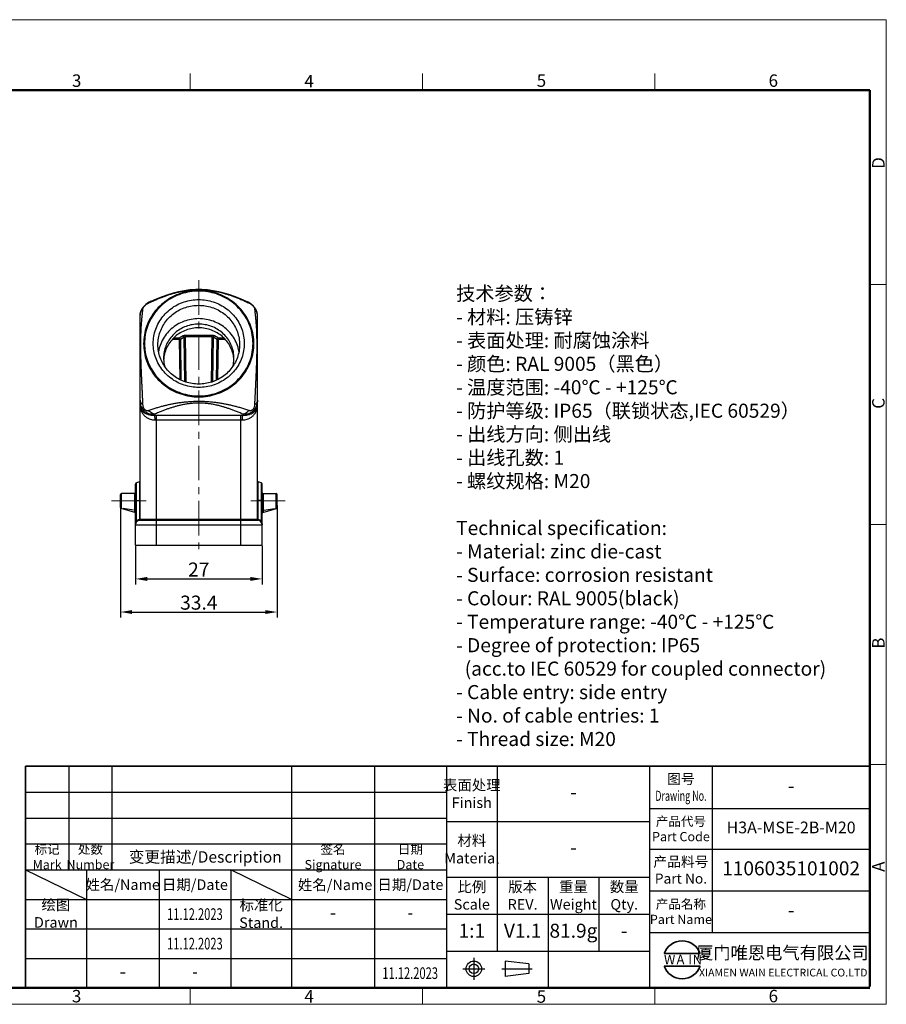
# Model space of a CAD drawing. Units: millimetres. Extents: x 1223 to 1520, y 481 to 691.
# Drawn here: x 1335 to 1520, y 481 to 691 of the extents above; entities that cross this region are included whole.
import ezdxf

# ---------------------------------------------------------------- set-up
doc = ezdxf.new("R2010")
doc.units = ezdxf.units.MM
doc.header["$LTSCALE"] = 65.395
doc.header["$PDMODE"] = 3
doc.header["$PDSIZE"] = 8
doc.linetypes.add('CENTER', pattern=[0.6, 0.375, -0.075, 0.075, -0.075])
doc.layers.get('0').update_dxf_attribs({"linetype": 'CONTINUOUS', "lineweight": 30})
doc.layers.get('Defpoints').update_dxf_attribs({"linetype": 'CONTINUOUS'})
for name, color, linetype, lineweight in [('Cen', 1, 'CENTER', 15), ('Dim', 3, 'CONTINUOUS', 15), ('图框', 7, 'CONTINUOUS', 20), ('打标文字', 3, 'CONTINUOUS', 20)]:
    doc.layers.add(name, color=color, linetype=linetype, lineweight=lineweight)
doc.styles.add('Chinese', font='PMingLiU.ttf')
doc.styles.add('Romans字体', font='romans.shx', dxfattribs={"width": 0.75})
doc.styles.get("Standard").update_dxf_attribs({"font": 'txt', "width": 0.75})
doc.styles.add('工程字', font='gbenor.shx', dxfattribs={"bigfont": 'gbcbig.shx'})
doc.dimstyles.new('01', dxfattribs={"dimtxt": 3, "dimasz": 2.5, "dimexe": 1.2, "dimexo": 0.2, "dimgap": 0.5, "dimtad": 1, "dimdsep": 46, "dimtxsty": 'Romans字体', "dimcen": 0, "dimclrd": 1, "dimclre": 6, "dimclrt": 4, "dimazin": 2, "dimtfac": 1, "dimtofl": 0, "dimtmove": 0, "dimatfit": 3, "dimfxl": 1, "dimtolj": 1, "dimtzin": 0, "dimarcsym": 0})

# ---------------------------------------------------------------- blocks, each defined once
blk = doc.blocks.new('A4图框-NEW')
at = {"layer": '图框', "color": 1, "lineweight": 18}
for p, q in [((833.41, 690.53), (1130.41, 690.53)), ((1130.41, 480.53), (1130.41, 690.53)), ((833.41, 480.53), (1130.41, 480.53))]:
    blk.add_line(p, q, dxfattribs=at)
at = {"layer": '图框', "color": 6}
for p, q in [((982.02, 679.03), (982.02, 675.53)), ((1031.55, 679.03), (1031.55, 675.53)), ((1081.09, 679.03), (1081.09, 675.53)), ((1130.41, 634.07), (1126.93, 634.07)), ((1130.41, 582.89), (1126.93, 582.89)), ((1126.91, 531.71), (1130.41, 531.71)), ((982.02, 484.03), (982.02, 480.53)), ((1031.55, 484.03), (1031.55, 480.53)), ((1081.09, 484.03), (1081.09, 480.53))]:
    blk.add_line(p, q, dxfattribs=at)
at = {"layer": '图框', "lineweight": 50}
for p, q in [((836.91, 675.53), (1126.93, 675.53)), ((1126.93, 484.34), (1126.93, 675.53)), ((836.85, 484.03), (1126.93, 484.03))]:
    blk.add_line(p, q, dxfattribs=at)
at = {"layer": '图框', "lineweight": 35}
for q in [(1126.93, 531.33), (946.93, 484.03)]:
    blk.add_line((946.93, 531.33), q, dxfattribs=at)
at = {"layer": '图框', "lineweight": -3}
for p, q in [((956.15, 531.33), (956.15, 509.21)), ((965.36, 531.33), (965.36, 509.21)), ((1003.65, 531.33), (1003.65, 484.03)), ((1021.3, 531.33), (1021.3, 484.03)), ((1036.65, 531.33), (1036.65, 484.01)), ((1047.47, 531.33), (1047.47, 507.67)), ((1079.97, 531.33), (1079.97, 484.01)), ((1093.32, 531.33), (1093.32, 495.84)), ((946.93, 525.8), (1036.65, 525.8)), ((1079.97, 522.27), (1126.93, 522.27)), ((946.93, 520.27), (1036.65, 520.27)), ((1036.65, 519.5), (1079.97, 519.5)), ((946.93, 514.74), (1036.65, 514.74)), ((1079.97, 513.59), (1126.93, 513.59)), ((946.93, 509.21), (1036.65, 509.21)), ((946.93, 509.21), (959.91, 502.91)), ((959.91, 509.21), (959.91, 484.03)), ((975.41, 509.21), (975.41, 484.03)), ((990.67, 509.21), (990.67, 484.03)), ((1003.65, 502.91), (990.67, 509.21)), ((1036.65, 507.67), (1079.97, 507.67)), ((1047.48, 507.67), (1047.48, 491.9)), ((1058.31, 507.67), (1058.31, 484.03)), ((1069.14, 507.67), (1069.14, 491.9)), ((1079.97, 504.71), (1126.93, 504.71)), ((946.93, 502.91), (1036.65, 502.91)), ((1036.65, 499.78), (1079.97, 499.78)), ((946.93, 496.62), (1036.65, 496.62)), ((1079.97, 495.84), (1126.93, 495.84)), ((1036.65, 491.9), (1079.97, 491.9)), ((946.93, 490.33), (1036.65, 490.33))]:
    blk.add_line(p, q, dxfattribs=at)
at = {"layer": '图框', "lineweight": 25}
for p, q in [((1042.5, 490.48), (1042.5, 485.74)), ((1054.23, 489.14), (1049.16, 489.76)), ((1049.16, 489.76), (1049.16, 486.46)), ((1040.14, 488.11), (1044.87, 488.11)), ((1048.47, 488.11), (1054.95, 488.11)), ((1054.23, 489.14), (1054.23, 487.08)), ((1054.23, 487.08), (1049.16, 486.46))]:
    blk.add_line(p, q, dxfattribs=at)
at = {"layer": '图框', "color": 4, "lineweight": 35}
for p, q in [((1083.06, 491.34), (1090.74, 491.34)), ((1083.06, 488.7), (1090.74, 488.7))]:
    blk.add_line(p, q, dxfattribs=at)
at = {"layer": '图框', "lineweight": 25}
for radius in [1.65, 1.03]:
    blk.add_circle((1042.5, 488.11), radius, dxfattribs=at)
at = {"layer": '图框', "color": 4, "lineweight": 35}
for start, end in [(18.9524, 161.0476), (198.9524, 341.0476)]:
    blk.add_arc((1086.9, 490.02), 4.06, start, end, dxfattribs=at)
at = {"layer": '图框', "color": 6, "char_height": 2.65, "width": 2.5579, "attachment_point": 1, "style": 'Romans字体'}
for s, insert in [('3', (956.83, 678.86)), ('4', (1006.37, 678.73)), ('5', (1055.9, 678.86)), ('6', (1105.33, 678.86)), ('3', (956.83, 483.6)), ('4', (1006.38, 483.57)), ('5', (1055.9, 483.52)), ('6', (1105.33, 483.62))]:
    blk.add_mtext(s, dxfattribs=dict(at, insert=insert))
at = {"layer": '图框', "color": 6, "char_height": 2.65, "width": 2.5579, "attachment_point": 1, "rotation": 90, "style": 'Romans字体'}
for s, insert in [('D', (1127.4, 658.73)), ('C', (1127.4, 607.55)), ('B', (1127.4, 556.37))]:
    blk.add_mtext(s, dxfattribs=dict(at, insert=insert))
at = {"layer": '图框', "attachment_point": 5}
for s, insert, char_height, width in [('图号{\\Ftxt|c134;\\P\\Fromans|c134;\\W0.65;Drawing No.}', (1086.64, 526.8), 2.1549, 13.3447), ('表面处理\\P{\\Fromans|c134;Finish}', (1042.06, 525.41), 2.2528, 10.82), ('产品代号\\P{\\Fromans|c134;Part Code}', (1086.64, 517.93), 1.959, 13.3447), ('材料\\P{\\Fromans|c134;Material}', (1042.06, 513.59), 2.2528, 10.82), ('标记\\P{\\Fromans|c134;Mark}', (951.54, 511.97), 1.959, 9.2182), ('处数\\P{\\Fromans|c134;Number }', (960.76, 511.97), 1.959, 9.2182), ('签名\\P{\\Fromans|c134;Signature} ', (1012.48, 511.97), 1.959, 17.6488), ('日期\\P{\\Fromans|c134;Date}', (1028.98, 511.97), 1.959, 15.3523), ('  变更描述{\\Fromans|c134;/Description}', (984.51, 511.97), 2.4487, 38.2879), ('产品料号\\P{\\Fromans|c134;Part No.}', (1086.64, 509.15), 2.1549, 13.3447), ('姓名{\\Fromans|c134;/Name\\Ftxt|c134; }', (967.66, 506.06), 2.2528, 15.5018), ('日期{\\Fromans|c134;/Date}', (983.04, 506.06), 2.2528, 15.2624), ('姓名{\\Fromans|c134;/Name}', (1012.93, 506.02), 2.2528, 16.9349), ('日期{\\Fromans|c134;/Date}', (1028.98, 506.06), 2.2528, 15.3523), ('比例\\P{\\Fromans|c134;Scale}', (1042.07, 503.73), 2.2528, 10.8293), ('版本\\P{\\Fromans|c134;REV.}', (1052.89, 503.73), 2.2528, 10.8387), ('重量\\P{\\Fromans|c134;Weight}', (1063.73, 503.73), 2.2528, 10.8293), ('数量\\P{\\Fromans|c134;Qty.}', (1074.56, 503.73), 2.2528, 10.8293), ('绘图\\P{\\Fromans|c134;Drawn\\Ftxt|c134; }', (953.42, 499.88), 2.2528, 12.9801), ('产品名称\\P{\\Fromans|c134;Part Name}', (1086.64, 500.28), 1.959, 13.3447)]:
    blk.add_mtext(s, dxfattribs=dict(at, insert=insert, char_height=char_height, width=width))
at = {"layer": '图框', "color": 3, "attachment_point": 5, "style": 'Romans字体'}
for s, insert, char_height, width in [('-', (1063.72, 525.41), 2.99, 32.4974), ('-', (1110.12, 526.8), 2.99, 33.6124), ('-', (1063.73, 513.59), 2.99, 32.488), ('{\\W0.7;11.12.2023}', (983.04, 499.77), 2.4879, 15.2624), ('-', (1012.48, 499.77), 2.99, 17.6488), ('-', (1028.98, 499.77), 2.49, 15.3523), ('-', (1110.12, 500.28), 2.99, 33.6124), ('V1.1', (1052.9, 495.84), 2.986, 10.8293), ('-', (1074.56, 495.84), 2.99, 10.8293), ('{\\W0.7;11.12.2023}', (983.04, 493.47), 2.4879, 15.2624), ('-', (967.66, 487.18), 2.99, 15.5018), ('-', (983.04, 487.18), 2.49, 15.2624), ('{\\W0.7;11.12.2023}', (1028.93, 487.18), 2.4879, 15.2624)]:
    blk.add_mtext(s, dxfattribs=dict(at, insert=insert, char_height=char_height, width=width))
at = {"layer": '图框', "color": 6, "linetype": 'ByBlock', "lineweight": 18, "insert": (1127.4, 508.79), "char_height": 2.65, "width": 2.5579, "attachment_point": 1, "rotation": 90, "style": 'Romans字体'}
blk.add_mtext('A', dxfattribs=at)
at = {"layer": '图框', "insert": (997.16, 499.82), "char_height": 2.2528, "width": 12.9801, "attachment_point": 5, "style": 'Romans字体'}
blk.add_mtext('{\\f仿宋_GB2312|b0|i0|c134|p49;标准化}\\PStand.', dxfattribs=at)
at = {"layer": '图框', "color": 1, "lineweight": 20, "insert": (1108.26, 491.52), "char_height": 2.6991, "width": 82.3083, "attachment_point": 5}
blk.add_mtext('{\\fSimHei|b0|i0|c134|p2;厦门唯恩电气有限公司}', dxfattribs=at)
at = {"layer": '图框', "color": 1, "lineweight": 20, "char_height": 2.0059, "width": 5.0472, "attachment_point": 1, "style": 'Chinese'}
for s, insert in [('{\\fArial|b0|i0|c0|p34;W}', (1083.03, 491.05)), ('{\\fArial|b0|i0|c0|p34;A}', (1085.71, 491.09)), ('{\\fArial|b0|i0|c0|p34;I}', (1088.21, 491.09)), ('{\\fArial|b0|i0|c0|p34;N}', (1089.14, 491.08))]:
    blk.add_mtext(s, dxfattribs=dict(at, insert=insert))
at = {"layer": '图框', "color": 3, "lineweight": 20, "insert": (1108.44, 487.3), "char_height": 1.6525, "width": 68.0856, "attachment_point": 5, "style": '工程字'}
blk.add_mtext('{\\fArial Narrow|b0|i0|c0|p34;XIAMEN WAIN ELECTRICAL CO.LTD}', dxfattribs=at)
blk = doc.blocks.new('*D6')
at = {"layer": 'Defpoints', "color": 0}
for p in [(1359.86, 578.49), (1386.86, 578.49), (1386.86, 571.26)]:
    blk.add_point(p, dxfattribs=at)
at = {"layer": 'Dim', "color": 6, "lineweight": -2}
for p, q in [((1359.86, 578.29), (1359.86, 570.06)), ((1386.86, 578.29), (1386.86, 570.06))]:
    blk.add_line(p, q, dxfattribs=at)
at = {"layer": 'Dim', "color": 1, "lineweight": -2}
blk.add_line((1362.36, 571.26), (1384.36, 571.26), dxfattribs=at)
at = {"layer": 'Dim', "color": 1}
for points in [[(1362.36, 571.68), (1362.36, 570.84), (1359.86, 571.26)], [(1384.36, 571.68), (1384.36, 570.84), (1386.86, 571.26)]]:
    blk.add_solid(points, dxfattribs=at)
at = {"layer": 'Dim', "color": 4, "insert": (1373.36, 573.26), "char_height": 3, "attachment_point": 5, "style": 'Romans字体'}
blk.add_mtext('\\A1;27', dxfattribs=at)
blk = doc.blocks.new('*D7')
at = {"layer": 'Defpoints', "color": 0}
for p in [(1356.66, 587.09), (1390.06, 587.09), (1390.06, 564.2)]:
    blk.add_point(p, dxfattribs=at)
at = {"layer": 'Dim', "color": 6, "lineweight": -2}
for p, q in [((1356.66, 586.89), (1356.66, 563)), ((1390.06, 586.89), (1390.06, 563))]:
    blk.add_line(p, q, dxfattribs=at)
at = {"layer": 'Dim', "color": 1, "lineweight": -2}
blk.add_line((1359.16, 564.2), (1387.56, 564.2), dxfattribs=at)
at = {"layer": 'Dim', "color": 1}
for points in [[(1359.16, 564.61), (1359.16, 563.78), (1356.66, 564.2)], [(1387.56, 564.61), (1387.56, 563.78), (1390.06, 564.2)]]:
    blk.add_solid(points, dxfattribs=at)
at = {"layer": 'Dim', "color": 4, "insert": (1373.36, 566.2), "char_height": 3, "attachment_point": 5, "style": 'Romans字体'}
blk.add_mtext('\\A1;33.4', dxfattribs=at)

msp = doc.modelspace()

# ---------------------------------------------------------------- linework, layer by layer
for p, q in [((1363.148, 630.44), (1362.812, 630.276)), ((1363.148, 630.44), (1363.148, 630.44)), ((1383.892, 630.279), (1383.563, 630.44)), ((1383.563, 630.44), (1383.563, 630.44)), ((1384.245, 630.072), (1383.892, 630.279)), ((1361.788, 629.538), (1361.553, 629.29)), ((1362.06, 629.779), (1361.788, 629.538)), ((1385.601, 628.623), (1385.316, 629.091)), ((1360.855, 583.973), (1360.855, 627.548)), ((1385.855, 583.973), (1385.855, 627.551)), ((1369.172, 622.311), (1367.698, 622.311)), ((1369.172, 622.599), (1367.973, 622.599)), ((1370.01, 623.083), (1369.172, 622.599)), ((1369.172, 622.599), (1369.172, 622.311)), ((1369.172, 622.311), (1369.293, 613.782)), ((1370.281, 622.797), (1369.443, 622.314)), ((1369.443, 622.314), (1369.566, 613.649)), ((1370.416, 613.304), (1370.281, 622.797)), ((1376.159, 623.175), (1370.552, 623.175)), ((1370.552, 623.175), (1370.552, 622.887)), ((1370.689, 613.214), (1370.552, 622.887)), ((1376.159, 622.887), (1370.552, 622.887)), ((1376.159, 622.887), (1376.022, 613.214)), ((1376.159, 623.175), (1376.159, 622.887)), ((1376.43, 622.797), (1376.295, 613.304)), ((1377.267, 622.314), (1376.43, 622.797)), ((1377.539, 622.599), (1376.701, 623.083)), ((1377.144, 613.649), (1377.267, 622.314)), ((1377.418, 613.782), (1377.539, 622.311)), ((1378.737, 622.599), (1377.539, 622.599)), ((1377.539, 622.599), (1377.539, 622.311)), ((1379.013, 622.311), (1377.539, 622.311)), ((1363.955, 606.394), (1363.955, 606.161)), ((1364.355, 606.165), (1382.355, 606.165)), ((1364.355, 578.49), (1364.355, 606.165)), ((1364.355, 605.199), (1382.355, 605.199)), ((1382.355, 578.49), (1382.355, 606.165)), ((1382.755, 606.394), (1382.755, 606.161)), ((1359.855, 578.49), (1359.855, 591.492)), ((1360.707, 591.95), (1360.078, 591.782)), ((1360.078, 583.657), (1360.078, 591.782)), ((1360.707, 591.95), (1360.707, 583.973)), ((1386.004, 583.973), (1386.004, 591.95)), ((1386.633, 591.782), (1386.004, 591.95)), ((1386.633, 591.782), (1386.633, 583.657)), ((1386.855, 578.49), (1386.855, 591.492)), ((1356.655, 586.49), (1356.655, 589.29)), ((1356.855, 586.281), (1356.855, 589.49)), ((1359.655, 589.49), (1356.855, 589.49)), ((1359.655, 589.49), (1359.655, 585.449)), ((1387.055, 589.49), (1389.855, 589.49)), ((1387.055, 589.49), (1387.055, 585.449)), ((1389.855, 586.281), (1389.855, 589.49)), ((1390.055, 586.49), (1390.055, 589.29)), ((1359.712, 585.432), (1356.798, 586.298)), ((1359.417, 585.93), (1357.221, 586.281)), ((1359.855, 587.99), (1360.855, 587.99)), ((1386.855, 587.99), (1385.855, 587.99)), ((1386.998, 585.432), (1389.912, 586.298)), ((1387.293, 585.93), (1389.49, 586.281)), ((1360.707, 583.973), (1373.355, 583.973)), ((1373.355, 583.973), (1386.004, 583.973)), ((1359.855, 582.79), (1373.355, 582.79)), ((1360.689, 583.776), (1373.355, 583.776)), ((1373.355, 583.776), (1386.022, 583.776)), ((1373.355, 582.79), (1386.855, 582.79)), ((1359.855, 578.49), (1386.855, 578.49))]:
    msp.add_line(p, q)
for points in [[(1383.563, 630.44), (1382.394, 630.938), (1381.167, 631.417), (1379.961, 631.839), (1378.802, 632.192), (1377.641, 632.487), (1376.448, 632.723), (1375.224, 632.89), (1373.979, 632.977), (1372.723, 632.976), (1371.479, 632.889), (1370.255, 632.722), (1369.063, 632.486), (1367.903, 632.19), (1366.744, 631.837), (1365.538, 631.415), (1364.312, 630.936), (1363.148, 630.44)], [(1362.812, 630.276), (1362.43, 630.049), (1362.06, 629.779)], [(1385.316, 629.091), (1384.97, 629.492), (1384.6, 629.819), (1384.245, 630.072)], [(1361.553, 629.29), (1361.272, 628.914), (1361.04, 628.467), (1360.889, 627.945), (1360.855, 627.55)], [(1385.855, 627.552), (1385.794, 628.078), (1385.601, 628.623)]]:
    msp.add_lwpolyline(points)
for centre, radius, start, end in [((1360.155, 591.492), 0.3, 105.00002, 180), ((1360.655, 592.143), 0.2, 285, 359.99999), ((1386.055, 592.143), 0.2, 180.00001, 255), ((1386.555, 591.492), 0.3, 0, 74.99998), ((1356.855, 589.29), 0.2, 90, 179.99967), ((1359.655, 589.69), 0.2, 270, 359.99967), ((1387.055, 589.69), 0.2, 180.00033, 270), ((1389.855, 589.29), 0.2, 0.00033, 90), ((1356.855, 586.49), 0.2, 180.00033, 253.45229), ((1389.855, 586.49), 0.2, 286.54771, 359.99967), ((1359.655, 585.241), 0.2, 0, 73.45229), ((1360.655, 583.973), 0.2, 279.5941, 0), ((1386.055, 583.973), 0.2, 180, 260.40593), ((1387.055, 585.241), 0.2, 106.54771, 180), ((1360.855, 582.79), 1, 99.59407, 180), ((1385.855, 582.79), 1, 0, 80.40593)]:
    msp.add_arc(centre, radius, start, end)
for points, knots in [([(1363.185, 630.358), (1363.311, 630.416), (1363.715, 630.599), (1364.39, 630.893), (1365.198, 631.225), (1365.973, 631.522), (1366.713, 631.785), (1367.443, 632.022), (1368.207, 632.247), (1369.041, 632.461), (1369.942, 632.654), (1370.897, 632.812), (1371.9, 632.925), (1372.935, 632.981), (1373.986, 632.974), (1375.007, 632.907), (1375.991, 632.786), (1376.922, 632.624), (1377.802, 632.429), (1378.609, 632.217), (1379.352, 631.996), (1380.068, 631.761), (1380.797, 631.5), (1381.554, 631.208), (1382.341, 630.885), (1383.001, 630.597), (1383.399, 630.416), (1383.525, 630.358)], [0, 0, 0, 0, 0.4158922, 1.3311466, 2.206837, 3.0366267, 3.8227011, 4.5622458, 5.3382278, 6.2097443, 7.1451759, 8.1025052, 9.113774, 10.1706756, 11.2096588, 12.2653275, 13.2374838, 14.1844318, 15.0985379, 15.9409381, 16.6851738, 17.4255555, 18.2000053, 19.0093962, 19.8590484, 20.7522125, 21.1695865, 21.1695865, 21.1695865, 21.1695865]), ([(1381.664, 613.414), (1382.12, 613.855), (1382.96, 614.812), (1383.959, 616.431), (1384.668, 618.187), (1385.068, 620.031), (1385.149, 621.913), (1384.907, 623.782), (1384.35, 625.588), (1383.492, 627.28), (1382.359, 628.812), (1380.98, 630.143), (1379.394, 631.236), (1377.643, 632.062), (1375.776, 632.598), (1373.844, 632.831), (1371.9, 632.753), (1369.994, 632.368), (1368.179, 631.685), (1366.503, 630.723), (1365.506, 629.908), (1365.047, 629.465)], [0, 0, 0, 0, 1.9054933, 3.7983908, 5.68169, 7.5579215, 9.430969, 11.3056024, 13.1857318, 15.0731299, 16.9696536, 18.8766515, 20.7946382, 22.7226461, 24.6581218, 26.5968032, 28.5356944, 30.4724783, 32.4044772, 34.3289255, 36.2453863, 36.2453863, 36.2453863, 36.2453863]), ([(1381.532, 613.574), (1381.981, 614.008), (1382.807, 614.949), (1383.79, 616.542), (1384.489, 618.27), (1384.882, 620.085), (1384.962, 621.937), (1384.724, 623.777), (1384.176, 625.555), (1383.332, 627.22), (1382.216, 628.728), (1380.859, 630.037), (1379.298, 631.113), (1377.575, 631.926), (1375.738, 632.454), (1373.836, 632.683), (1371.922, 632.607), (1370.047, 632.228), (1368.26, 631.556), (1366.611, 630.608), (1365.631, 629.807), (1365.179, 629.37)], [0, 0, 0, 0, 1.8738618, 3.7368937, 5.5904785, 7.437106, 9.2805987, 11.1256519, 12.9761156, 14.8337355, 16.7003392, 18.5772546, 20.4649881, 22.3625862, 24.2675326, 26.1756318, 28.083935, 29.9901614, 31.8916749, 33.7857544, 35.6708164, 35.6708164, 35.6708164, 35.6708164]), ([(1361.86, 629.561), (1361.897, 629.596), (1361.975, 629.667), (1362.103, 629.77), (1362.243, 629.872), (1362.393, 629.969), (1362.55, 630.059), (1362.658, 630.113), (1362.713, 630.139)], [0, 0, 0, 0, 0.152262, 0.316795, 0.4914711, 0.6718217, 0.8535977, 1.0345379, 1.0345379, 1.0345379, 1.0345379]), ([(1373.355, 612.103), (1372.835, 612.103), (1371.783, 612.185), (1370.234, 612.556), (1368.751, 613.176), (1367.392, 614.027), (1366.201, 615.082), (1365.208, 616.309), (1364.437, 617.678), (1363.911, 619.153), (1363.644, 620.693), (1363.644, 622.253), (1363.911, 623.793), (1364.438, 625.267), (1365.208, 626.636), (1366.202, 627.863), (1367.394, 628.918), (1368.753, 629.769), (1370.235, 630.389), (1371.783, 630.76), (1372.835, 630.842), (1373.355, 630.842)], [0, 0, 0, 0, 1.5601903, 3.1526012, 4.7582413, 6.3594478, 7.9426678, 9.5109324, 11.0734539, 12.6325254, 14.1863344, 15.7375171, 17.2913721, 18.8504272, 20.4128685, 21.9812002, 23.5647082, 25.1660794, 26.7713733, 28.3629128, 29.9223692, 29.9223692, 29.9223692, 29.9223692]), ([(1373.355, 630.842), (1373.875, 630.842), (1374.928, 630.76), (1376.477, 630.389), (1377.959, 629.768), (1379.318, 628.917), (1380.51, 627.862), (1381.503, 626.635), (1382.273, 625.266), (1382.8, 623.791), (1383.066, 622.252), (1383.066, 620.691), (1382.799, 619.152), (1382.273, 617.677), (1381.502, 616.308), (1380.509, 615.081), (1379.317, 614.026), (1377.958, 613.175), (1376.475, 612.555), (1374.927, 612.185), (1373.875, 612.103), (1373.355, 612.103)], [0, 0, 0, 0, 1.5601903, 3.1526012, 4.7582413, 6.3594478, 7.9426678, 9.5109324, 11.0734539, 12.6325254, 14.1863344, 15.7375171, 17.2913721, 18.8504272, 20.4128685, 21.9812002, 23.5647082, 25.1660794, 26.7713733, 28.3629128, 29.9223692, 29.9223692, 29.9223692, 29.9223692]), ([(1383.998, 630.139), (1384.063, 630.108), (1384.192, 630.042), (1384.379, 629.931), (1384.553, 629.812), (1384.71, 629.689), (1384.849, 629.565), (1384.97, 629.439), (1385.075, 629.311), (1385.159, 629.182), (1385.217, 629.058), (1385.239, 628.975), (1385.243, 628.936)], [0, 0, 0, 0, 0.21735, 0.4352079, 0.6491376, 0.8509193, 1.0340446, 1.206358, 1.3741403, 1.529488, 1.6665455, 1.7844281, 1.7844281, 1.7844281, 1.7844281]), ([(1360.855, 627.55), (1360.855, 627.721), (1360.904, 628.066), (1361.116, 628.546), (1361.34, 628.817), (1361.468, 628.936)], [0, 0, 0, 0, 0.5134172, 1.0316072, 1.5542905, 1.5542905, 1.5542905, 1.5542905]), ([(1361.468, 608.377), (1361.455, 608.669), (1361.429, 609.237), (1361.39, 610.08), (1361.351, 610.916), (1361.31, 611.778), (1361.267, 612.67), (1361.225, 613.57), (1361.183, 614.465), (1361.142, 615.382), (1361.101, 616.353), (1361.063, 617.379), (1361.03, 618.428), (1361.005, 619.487), (1360.992, 620.53), (1360.992, 621.551), (1361.006, 622.508), (1361.031, 623.4), (1361.066, 624.207), (1361.106, 624.931), (1361.149, 625.566), (1361.191, 626.116), (1361.232, 626.607), (1361.274, 627.062), (1361.315, 627.487), (1361.354, 627.878), (1361.392, 628.241), (1361.43, 628.59), (1361.455, 628.82), (1361.468, 628.936)], [0, 0, 0, 0, 0.8789173, 1.7047915, 2.5304581, 3.3912117, 4.2927432, 5.2108054, 6.0925954, 6.9824054, 7.9639288, 9.008756, 10.0626281, 11.1115437, 12.1882327, 13.1901756, 14.1746185, 15.059535, 15.8656772, 16.5989867, 17.2364417, 17.7744367, 18.2535086, 18.7144233, 19.1433234, 19.5347457, 19.8939086, 20.2377829, 20.5882685, 20.5882685, 20.5882685, 20.5882685]), ([(1361.468, 628.936), (1361.472, 628.975), (1361.493, 629.058), (1361.552, 629.182), (1361.635, 629.31), (1361.703, 629.393), (1361.74, 629.435)], [0, 0, 0, 0, 0.11758577, 0.25418669, 0.40910797, 0.57616506, 0.57616506, 0.57616506, 0.57616506]), ([(1365.047, 629.465), (1364.59, 629.023), (1363.75, 628.066), (1362.752, 626.447), (1362.042, 624.692), (1361.642, 622.848), (1361.562, 620.966), (1361.804, 619.096), (1362.361, 617.291), (1363.218, 615.598), (1364.352, 614.066), (1365.731, 612.736), (1367.317, 611.643), (1369.067, 610.817), (1370.934, 610.281), (1372.866, 610.048), (1374.811, 610.125), (1376.717, 610.51), (1378.532, 611.193), (1380.207, 612.156), (1381.204, 612.97), (1381.664, 613.414)], [0, 0, 0, 0, 1.9054939, 3.7983902, 5.68169, 7.5579213, 9.4309689, 11.3056023, 13.1857317, 15.0731298, 16.9696535, 18.8766515, 20.7946381, 22.722646, 24.6581218, 26.5968031, 28.5356944, 30.4724783, 32.4044772, 34.3289252, 36.2453863, 36.2453863, 36.2453863, 36.2453863]), ([(1365.179, 629.37), (1364.729, 628.936), (1363.903, 627.995), (1362.92, 626.402), (1362.222, 624.674), (1361.828, 622.86), (1361.749, 621.007), (1361.987, 619.167), (1362.535, 617.39), (1363.379, 615.724), (1364.495, 614.216), (1365.851, 612.907), (1367.413, 611.831), (1369.135, 611.018), (1370.973, 610.49), (1372.874, 610.261), (1374.788, 610.338), (1376.664, 610.717), (1378.451, 611.389), (1380.099, 612.336), (1381.08, 613.138), (1381.532, 613.574)], [0, 0, 0, 0, 1.8738617, 3.7368937, 5.5904785, 7.437106, 9.2805987, 11.1256519, 12.9761156, 14.8337355, 16.7003392, 18.5772546, 20.4649881, 22.3625862, 24.2675327, 26.1756318, 28.083935, 29.9901614, 31.891675, 33.7857544, 35.6708164, 35.6708164, 35.6708164, 35.6708164]), ([(1364.655, 621.213), (1364.655, 621.446), (1364.685, 622.143), (1364.885, 623.295), (1365.357, 624.617), (1366.048, 625.845), (1366.939, 626.945), (1368.008, 627.891), (1369.227, 628.655), (1370.556, 629.211), (1371.945, 629.543), (1372.889, 629.617), (1373.355, 629.617)], [0, 0, 0, 0, 0.6971229, 2.0906037, 3.4887464, 4.8899299, 6.2963962, 7.7164696, 9.1525722, 10.5922112, 12.0195485, 13.4194477, 13.4194477, 13.4194477, 13.4194477]), ([(1373.355, 629.617), (1373.822, 629.617), (1374.767, 629.543), (1376.156, 629.21), (1377.486, 628.654), (1378.705, 627.89), (1379.773, 626.944), (1380.664, 625.843), (1381.354, 624.615), (1381.826, 623.293), (1382.026, 622.142), (1382.055, 621.445), (1382.055, 621.213)], [0, 0, 0, 0, 1.4009983, 2.8291448, 4.2691125, 5.7050777, 7.1248973, 8.5313118, 9.9325805, 11.3307511, 12.7241968, 13.4194406, 13.4194406, 13.4194406, 13.4194406]), ([(1385.855, 627.547), (1385.855, 627.719), (1385.807, 628.066), (1385.595, 628.546), (1385.371, 628.817), (1385.243, 628.936)], [0, 0, 0, 0, 0.5155569, 1.0337436, 1.5564216, 1.5564216, 1.5564216, 1.5564216]), ([(1385.243, 628.936), (1385.256, 628.816), (1385.282, 628.577), (1385.321, 628.214), (1385.361, 627.837), (1385.402, 627.429), (1385.444, 626.983), (1385.487, 626.507), (1385.529, 626.005), (1385.57, 625.455), (1385.611, 624.829), (1385.649, 624.114), (1385.682, 623.321), (1385.706, 622.442), (1385.719, 621.493), (1385.718, 620.469), (1385.704, 619.411), (1385.678, 618.328), (1385.643, 617.251), (1385.603, 616.199), (1385.56, 615.202), (1385.519, 614.274), (1385.477, 613.389), (1385.436, 612.519), (1385.395, 611.66), (1385.356, 610.829), (1385.318, 610.021), (1385.28, 609.207), (1385.256, 608.659), (1385.243, 608.377)], [0, 0, 0, 0, 0.3636098, 0.7204855, 1.0935224, 1.5014918, 1.9519387, 2.4377119, 2.9329247, 3.4644544, 4.092563, 4.8156496, 5.6100544, 6.4753885, 7.4531867, 8.4576059, 9.5475114, 10.6279241, 11.7073162, 12.7785688, 13.7872444, 14.7002045, 15.5649283, 16.4462386, 17.3124583, 18.1438118, 18.9424715, 19.7404222, 20.5882693, 20.5882693, 20.5882693, 20.5882693]), ([(1373.355, 626.77), (1372.82, 626.77), (1371.749, 626.674), (1370.198, 626.248), (1368.753, 625.554), (1367.465, 624.615), (1366.376, 623.463), (1365.525, 622.137), (1365.02, 620.881), (1364.832, 620.078), (1364.779, 619.778)], [0, 0, 0, 0, 1.6050116, 3.2064488, 4.8011987, 6.3870193, 7.9628478, 9.5289641, 11.0869763, 11.9990967, 11.9990967, 11.9990967, 11.9990967]), ([(1381.932, 619.778), (1381.879, 620.078), (1381.69, 620.881), (1381.186, 622.137), (1380.335, 623.463), (1379.246, 624.615), (1377.958, 625.554), (1376.513, 626.248), (1374.962, 626.674), (1373.89, 626.77), (1373.355, 626.77)], [0, 0, 0, 0, 0.9120769, 2.470089, 4.0362053, 5.6120339, 7.1978544, 8.7926043, 10.3940415, 11.9990531, 11.9990531, 11.9990531, 11.9990531]), ([(1380.855, 618.366), (1380.855, 618.812), (1380.769, 619.707), (1380.388, 621.001), (1379.766, 622.205), (1378.926, 623.278), (1377.897, 624.183), (1376.714, 624.89), (1375.417, 625.375), (1374.05, 625.621), (1372.66, 625.621), (1371.293, 625.375), (1369.996, 624.89), (1368.813, 624.183), (1367.784, 623.278), (1366.944, 622.205), (1366.323, 621.001), (1365.941, 619.707), (1365.855, 618.812), (1365.855, 618.366)], [0, 0, 0, 0, 1.3372744, 2.6777296, 4.0240967, 5.3782794, 6.7411029, 8.1122215, 9.4901843, 10.8726437, 12.2566691, 13.6391284, 15.0170913, 16.3882098, 17.7510333, 19.105216, 20.4515831, 21.7920383, 23.1293127, 23.1293127, 23.1293127, 23.1293127]), ([(1380.811, 618.363), (1380.79, 618.545), (1380.695, 619.17), (1380.388, 620.212), (1379.766, 621.416), (1378.926, 622.489), (1377.897, 623.394), (1376.714, 624.1), (1375.417, 624.585), (1374.05, 624.832), (1372.66, 624.832), (1371.293, 624.585), (1369.996, 624.1), (1368.813, 623.394), (1367.784, 622.489), (1366.944, 621.416), (1366.323, 620.212), (1366.016, 619.17), (1365.92, 618.545), (1365.9, 618.363)], [0, 0, 0, 0, 0.5518971, 1.8923523, 3.2387195, 4.5929021, 5.9557257, 7.3268442, 8.7048071, 10.0872664, 11.4712918, 12.8537511, 14.231714, 15.6028325, 16.9656561, 18.3198387, 19.6662059, 21.0066611, 21.5585582, 21.5585582, 21.5585582, 21.5585582]), ([(1369.172, 622.599), (1369.205, 622.595), (1369.273, 622.574), (1369.358, 622.509), (1369.419, 622.419), (1369.439, 622.349), (1369.443, 622.314)], [0, 0, 0, 0, 0.10152369, 0.2076804, 0.31533953, 0.42167119, 0.42167119, 0.42167119, 0.42167119]), ([(1369.443, 622.314), (1369.435, 622.314), (1369.416, 622.314), (1369.382, 622.313), (1369.34, 622.313), (1369.289, 622.312), (1369.232, 622.312), (1369.192, 622.311), (1369.172, 622.311)], [0, 0, 0, 0, 0.02443218, 0.05796608, 0.10063138, 0.15166075, 0.20945015, 0.27161697, 0.27161697, 0.27161697, 0.27161697]), ([(1370.552, 623.175), (1370.496, 623.175), (1370.39, 623.171), (1370.24, 623.154), (1370.114, 623.127), (1370.039, 623.1), (1370.01, 623.083)], [0, 0, 0, 0, 0.16531671, 0.31908142, 0.45140334, 0.5540923, 0.5540923, 0.5540923, 0.5540923]), ([(1370.01, 623.083), (1370.054, 623.077), (1370.145, 623.042), (1370.243, 622.937), (1370.276, 622.844), (1370.281, 622.797)], [0, 0, 0, 0, 0.13557741, 0.27766128, 0.42014865, 0.42014865, 0.42014865, 0.42014865]), ([(1370.552, 622.887), (1370.524, 622.887), (1370.47, 622.884), (1370.394, 622.867), (1370.33, 622.84), (1370.294, 622.813), (1370.281, 622.797)], [0, 0, 0, 0, 0.08288624, 0.16115209, 0.23147971, 0.29228429, 0.29228429, 0.29228429, 0.29228429]), ([(1376.701, 623.083), (1376.672, 623.1), (1376.597, 623.127), (1376.47, 623.154), (1376.321, 623.171), (1376.214, 623.175), (1376.159, 623.175)], [0, 0, 0, 0, 0.10241977, 0.23502179, 0.38877631, 0.55410829, 0.55410829, 0.55410829, 0.55410829]), ([(1376.43, 622.797), (1376.416, 622.813), (1376.381, 622.84), (1376.316, 622.867), (1376.241, 622.884), (1376.187, 622.887), (1376.159, 622.887)], [0, 0, 0, 0, 0.06065268, 0.13114103, 0.20940622, 0.29229185, 0.29229185, 0.29229185, 0.29229185]), ([(1376.701, 623.083), (1376.656, 623.077), (1376.566, 623.042), (1376.468, 622.937), (1376.435, 622.844), (1376.43, 622.797)], [0, 0, 0, 0, 0.13558015, 0.27766593, 0.42015475, 0.42015475, 0.42015475, 0.42015475]), ([(1377.539, 622.599), (1377.505, 622.595), (1377.438, 622.574), (1377.353, 622.509), (1377.292, 622.419), (1377.271, 622.349), (1377.267, 622.314)], [0, 0, 0, 0, 0.10152636, 0.20768494, 0.3153451, 0.42167734, 0.42167734, 0.42167734, 0.42167734]), ([(1377.539, 622.311), (1377.523, 622.311), (1377.491, 622.312), (1377.442, 622.312), (1377.392, 622.313), (1377.345, 622.313), (1377.304, 622.314), (1377.278, 622.314), (1377.267, 622.314)], [0, 0, 0, 0, 0.04702717, 0.09709014, 0.14771008, 0.19588249, 0.23829227, 0.27162378, 0.27162378, 0.27162378, 0.27162378]), ([(1373.355, 612.81), (1372.888, 612.81), (1371.944, 612.883), (1370.554, 613.217), (1369.225, 613.773), (1368.006, 614.537), (1366.937, 615.483), (1366.047, 616.584), (1365.356, 617.811), (1364.885, 619.134), (1364.685, 620.285), (1364.655, 620.982), (1364.655, 621.213)], [0, 0, 0, 0, 1.4010009, 2.8291387, 4.2691102, 5.7050694, 7.1248918, 8.5313087, 9.9325766, 11.3307453, 12.7241917, 13.4194356, 13.4194356, 13.4194356, 13.4194356]), ([(1382.055, 621.213), (1382.055, 620.981), (1382.025, 620.284), (1381.826, 619.132), (1381.353, 617.81), (1380.662, 616.582), (1379.772, 615.482), (1378.703, 614.536), (1377.484, 613.772), (1376.155, 613.216), (1374.766, 612.883), (1373.822, 612.81), (1373.355, 612.81)], [0, 0, 0, 0, 0.6971229, 2.0906037, 3.4887463, 4.8899293, 6.2963964, 7.7164716, 9.1525709, 10.5922125, 12.0195434, 13.4194445, 13.4194445, 13.4194445, 13.4194445]), ([(1365.855, 618.366), (1365.855, 617.921), (1365.915, 617.303), (1366.053, 616.704), (1366.098, 616.54)], [0, 0, 0, 0, 1.3372744, 1.8454596, 1.8454596, 1.8454596, 1.8454596]), ([(1380.613, 616.54), (1380.657, 616.703), (1380.796, 617.303), (1380.855, 617.921), (1380.855, 618.366)], [0, 0, 0, 0, 0.5085368, 1.8458112, 1.8458112, 1.8458112, 1.8458112]), ([(1363.955, 606.394), (1363.788, 606.368), (1363.455, 606.345), (1362.964, 606.406), (1362.509, 606.554), (1362.104, 606.778), (1361.753, 607.063), (1361.451, 607.41), (1361.197, 607.824), (1361.003, 608.303), (1360.882, 608.831), (1360.855, 609.2), (1360.855, 609.388)], [0, 0, 0, 0, 0.5069366, 0.9960632, 1.4733305, 1.9347422, 2.3755339, 2.8236741, 3.3091066, 3.825808, 4.3658358, 4.9295257, 4.9295257, 4.9295257, 4.9295257]), ([(1360.855, 609.388), (1360.855, 609.262), (1360.908, 608.999), (1361.128, 608.647), (1361.345, 608.459), (1361.468, 608.377)], [0, 0, 0, 0, 0.3787128, 0.7824333, 1.2258703, 1.2258703, 1.2258703, 1.2258703]), ([(1383.998, 607.174), (1383.715, 607.273), (1383.153, 607.465), (1382.318, 607.728), (1381.51, 607.962), (1380.734, 608.167), (1379.994, 608.344), (1379.265, 608.501), (1378.5, 608.646), (1377.666, 608.782), (1376.764, 608.901), (1375.808, 608.996), (1374.806, 609.063), (1373.772, 609.096), (1372.722, 609.092), (1371.703, 609.052), (1370.719, 608.98), (1369.788, 608.882), (1368.909, 608.761), (1368.102, 608.627), (1367.358, 608.483), (1366.643, 608.327), (1365.913, 608.151), (1365.156, 607.949), (1364.369, 607.721), (1363.55, 607.462), (1362.996, 607.273), (1362.713, 607.174)], [0, 0, 0, 0, 0.9003142, 1.7805877, 2.6240893, 3.4253978, 4.1869202, 4.9066277, 5.6646167, 6.5202357, 7.4433462, 8.3932407, 9.4004038, 10.4565947, 11.4955204, 12.5494048, 13.5168233, 14.4546333, 15.3552989, 16.1809867, 16.9073232, 17.6269928, 18.3774268, 19.1591793, 19.977511, 20.8356375, 21.7350509, 21.7350509, 21.7350509, 21.7350509]), ([(1385.855, 609.388), (1385.855, 609.2), (1385.829, 608.833), (1385.709, 608.305), (1385.516, 607.828), (1385.262, 607.413), (1385.056, 607.177), (1384.947, 607.072)], [0, 0, 0, 0, 0.5623664, 1.1009078, 1.6165925, 2.1004557, 2.5528471, 2.5528471, 2.5528471, 2.5528471]), ([(1385.855, 609.388), (1385.855, 609.262), (1385.803, 608.999), (1385.582, 608.647), (1385.365, 608.459), (1385.243, 608.377)], [0, 0, 0, 0, 0.378712, 0.7824368, 1.2258802, 1.2258802, 1.2258802, 1.2258802]), ([(1360.855, 608.238), (1360.855, 608.071), (1360.916, 607.73), (1361.164, 607.275), (1361.525, 606.897), (1361.959, 606.601), (1362.28, 606.456), (1362.445, 606.395)], [0, 0, 0, 0, 0.5020906, 1.0157043, 1.5319269, 2.0566842, 2.5839714, 2.5839714, 2.5839714, 2.5839714]), ([(1360.855, 608.238), (1360.855, 607.997), (1360.913, 607.518), (1361.161, 606.861), (1361.529, 606.305), (1361.977, 605.865), (1362.362, 605.614), (1362.586, 605.503), (1362.635, 605.481)], [0, 0, 0, 0, 0.7248572, 1.4299222, 2.0879937, 2.7102623, 3.2994546, 3.4593934, 3.4593934, 3.4593934, 3.4593934]), ([(1362.713, 607.174), (1362.65, 607.152), (1362.524, 607.121), (1362.333, 607.119), (1362.155, 607.16), (1361.994, 607.24), (1361.855, 607.352), (1361.732, 607.495), (1361.628, 607.672), (1361.545, 607.883), (1361.489, 608.121), (1361.471, 608.29), (1361.468, 608.377)], [0, 0, 0, 0, 0.1989064, 0.3861396, 0.56732, 0.7444511, 0.9183714, 1.1011311, 1.3066244, 1.533314, 1.7776992, 2.0389165, 2.0389165, 2.0389165, 2.0389165]), ([(1363.955, 606.394), (1363.798, 606.418), (1363.482, 606.516), (1363.056, 606.786), (1362.818, 607.035), (1362.713, 607.174)], [0, 0, 0, 0, 0.4772961, 0.9781837, 1.499185, 1.499185, 1.499185, 1.499185]), ([(1382.755, 606.394), (1382.493, 606.51), (1381.974, 606.733), (1381.206, 607.047), (1380.468, 607.33), (1379.767, 607.581), (1379.103, 607.801), (1378.454, 607.998), (1377.781, 608.183), (1377.052, 608.358), (1376.27, 608.514), (1375.448, 608.641), (1374.591, 608.731), (1373.71, 608.776), (1372.816, 608.77), (1371.947, 608.717), (1371.105, 608.62), (1370.304, 608.489), (1369.54, 608.332), (1368.835, 608.158), (1368.179, 607.976), (1367.542, 607.78), (1366.887, 607.562), (1366.202, 607.315), (1365.484, 607.038), (1364.73, 606.73), (1364.218, 606.509), (1363.955, 606.394)], [0, 0, 0, 0, 0.861409, 1.6958775, 2.4875542, 3.2317133, 3.9312726, 4.5851797, 5.2661766, 6.0255865, 6.834393, 7.6565904, 8.5196618, 9.4186836, 10.3011968, 11.1991755, 12.0296075, 12.843012, 13.6338222, 14.3680477, 15.0215467, 15.6762256, 16.3663151, 17.0928764, 17.861258, 18.6748281, 19.5354396, 19.5354396, 19.5354396, 19.5354396]), ([(1382.755, 606.394), (1382.913, 606.418), (1383.229, 606.516), (1383.655, 606.786), (1383.892, 607.035), (1383.998, 607.174)], [0, 0, 0, 0, 0.4772954, 0.9781788, 1.4991746, 1.4991746, 1.4991746, 1.4991746]), ([(1384.947, 607.072), (1384.859, 606.986), (1384.667, 606.826), (1384.342, 606.625), (1383.979, 606.475), (1383.587, 606.381), (1383.174, 606.349), (1382.895, 606.372), (1382.755, 606.394)], [0, 0, 0, 0, 0.3686041, 0.748884, 1.1407261, 1.5426942, 1.9537509, 2.3776666, 2.3776666, 2.3776666, 2.3776666]), ([(1384.85, 607.354), (1384.815, 607.32), (1384.74, 607.258), (1384.611, 607.185), (1384.468, 607.136), (1384.315, 607.117), (1384.156, 607.128), (1384.05, 607.155), (1383.998, 607.174)], [0, 0, 0, 0, 0.14573097, 0.29251052, 0.44182532, 0.59458668, 0.75262167, 0.91941698, 0.91941698, 0.91941698, 0.91941698]), ([(1384.076, 605.481), (1384.122, 605.502), (1384.345, 605.612), (1384.73, 605.862), (1385.181, 606.304), (1385.552, 606.863), (1385.798, 607.521), (1385.855, 607.999), (1385.855, 608.238)], [0, 0, 0, 0, 0.1519697, 0.7440782, 1.3705193, 2.0327879, 2.7403019, 3.4592053, 3.4592053, 3.4592053, 3.4592053]), ([(1384.259, 606.393), (1384.425, 606.453), (1384.748, 606.599), (1385.185, 606.897), (1385.548, 607.277), (1385.796, 607.732), (1385.855, 608.072), (1385.855, 608.238)], [0, 0, 0, 0, 0.530184, 1.0586108, 1.5780338, 2.0931923, 2.5910985, 2.5910985, 2.5910985, 2.5910985]), ([(1385.243, 608.377), (1385.239, 608.29), (1385.222, 608.122), (1385.166, 607.884), (1385.084, 607.674), (1384.979, 607.496), (1384.894, 607.397), (1384.85, 607.354)], [0, 0, 0, 0, 0.2605964, 0.5043311, 0.7306303, 0.9355267, 1.1200758, 1.1200758, 1.1200758, 1.1200758]), ([(1362.552, 606.358), (1362.681, 606.315), (1362.978, 606.235), (1363.448, 606.165), (1363.788, 606.155), (1363.955, 606.161)], [0, 0, 0, 0, 0.4080428, 0.9210497, 1.423739, 1.423739, 1.423739, 1.423739]), ([(1362.635, 605.481), (1362.755, 605.425), (1363.046, 605.313), (1363.52, 605.207), (1363.872, 605.189), (1364.044, 605.195)], [0, 0, 0, 0, 0.3977557, 0.9324167, 1.4498479, 1.4498479, 1.4498479, 1.4498479]), ([(1363.955, 606.161), (1364.022, 606.162), (1364.155, 606.165), (1364.289, 606.165), (1364.355, 606.165)], [0, 0, 0, 0, 0.19979144, 0.40003571, 0.40003571, 0.40003571, 0.40003571]), ([(1364.044, 605.195), (1364.042, 605.302), (1364.034, 605.505), (1364.015, 605.783), (1363.991, 605.998), (1363.971, 606.117), (1363.955, 606.161)], [0, 0, 0, 0, 0.32183652, 0.60997603, 0.83420739, 0.97168115, 0.97168115, 0.97168115, 0.97168115]), ([(1364.044, 605.195), (1364.096, 605.196), (1364.2, 605.199), (1364.303, 605.199), (1364.355, 605.199)], [0, 0, 0, 0, 0.15540503, 0.31115509, 0.31115509, 0.31115509, 0.31115509]), ([(1382.355, 606.165), (1382.422, 606.165), (1382.555, 606.165), (1382.689, 606.162), (1382.755, 606.161)], [0, 0, 0, 0, 0.20020857, 0.39976537, 0.39976537, 0.39976537, 0.39976537]), ([(1382.355, 605.199), (1382.407, 605.199), (1382.511, 605.199), (1382.615, 605.196), (1382.666, 605.195)], [0, 0, 0, 0, 0.15570986, 0.31115364, 0.31115364, 0.31115364, 0.31115364]), ([(1382.666, 605.195), (1382.669, 605.302), (1382.677, 605.505), (1382.695, 605.783), (1382.72, 605.998), (1382.74, 606.117), (1382.755, 606.161)], [0, 0, 0, 0, 0.32184935, 0.61000016, 0.83423723, 0.9717084, 0.9717084, 0.9717084, 0.9717084]), ([(1382.666, 605.195), (1382.838, 605.189), (1383.187, 605.207), (1383.662, 605.312), (1383.954, 605.424), (1384.076, 605.481)], [0, 0, 0, 0, 0.5142869, 1.0450831, 1.4500156, 1.4500156, 1.4500156, 1.4500156]), ([(1382.755, 606.161), (1382.922, 606.155), (1383.259, 606.164), (1383.729, 606.234), (1384.027, 606.315), (1384.159, 606.358)], [0, 0, 0, 0, 0.4999328, 1.0093259, 1.4237359, 1.4237359, 1.4237359, 1.4237359]), ([(1360.078, 583.657), (1360.12, 583.698), (1360.212, 583.774), (1360.365, 583.866), (1360.511, 583.926), (1360.606, 583.952), (1360.643, 583.961)], [0, 0, 0, 0, 0.17689188, 0.35501777, 0.53444269, 0.64901336, 0.64901336, 0.64901336, 0.64901336]), ([(1360.707, 583.973), (1360.709, 583.961), (1360.712, 583.936), (1360.716, 583.896), (1360.716, 583.857), (1360.713, 583.82), (1360.707, 583.792), (1360.695, 583.777), (1360.689, 583.776)], [0, 0, 0, 0, 0.03709068, 0.07685403, 0.11747818, 0.15557731, 0.18602231, 0.20546788, 0.20546788, 0.20546788, 0.20546788]), ([(1386.022, 583.776), (1386.019, 583.777), (1386.011, 583.782), (1386.003, 583.798), (1385.997, 583.824), (1385.994, 583.863), (1385.996, 583.914), (1386, 583.952), (1386.004, 583.973)], [0, 0, 0, 0, 0.01016921, 0.02609442, 0.05180803, 0.09034413, 0.14258528, 0.20594606, 0.20594606, 0.20594606, 0.20594606]), ([(1386.068, 583.961), (1386.105, 583.952), (1386.199, 583.926), (1386.345, 583.866), (1386.499, 583.774), (1386.59, 583.698), (1386.633, 583.657)], [0, 0, 0, 0, 0.11460872, 0.29396249, 0.47210224, 0.64905579, 0.64905579, 0.64905579, 0.64905579]), ([(1359.855, 582.79), (1359.855, 582.837), (1359.858, 582.928), (1359.872, 583.057), (1359.892, 583.173), (1359.916, 583.278), (1359.944, 583.371), (1359.975, 583.454), (1360.007, 583.529), (1360.041, 583.596), (1360.065, 583.638), (1360.078, 583.657)], [0, 0, 0, 0, 0.14174378, 0.27105099, 0.38891852, 0.49597793, 0.59301156, 0.68120981, 0.76211067, 0.83707574, 0.90634867, 0.90634867, 0.90634867, 0.90634867]), ([(1360.164, 583.513), (1360.171, 583.519), (1360.156, 583.555), (1360.128, 583.597), (1360.096, 583.636), (1360.078, 583.657)], [0, 0, 0, 0, 0.02711432, 0.08751658, 0.17203774, 0.17203774, 0.17203774, 0.17203774]), ([(1386.546, 583.513), (1386.54, 583.519), (1386.554, 583.555), (1386.582, 583.597), (1386.614, 583.636), (1386.633, 583.657)], [0, 0, 0, 0, 0.02711127, 0.08750575, 0.17201849, 0.17201849, 0.17201849, 0.17201849]), ([(1386.633, 583.657), (1386.659, 583.616), (1386.707, 583.526), (1386.767, 583.375), (1386.815, 583.201), (1386.848, 583.004), (1386.855, 582.864), (1386.855, 582.79)], [0, 0, 0, 0, 0.14537204, 0.30652696, 0.48588085, 0.68490805, 0.90595754, 0.90595754, 0.90595754, 0.90595754])]:
    msp.add_open_spline(points, degree=3, knots=knots)
for points in [[(1363.071, 630.403), (1362.939, 630.335), (1362.817, 630.244), (1362.713, 630.139)], [(1362.713, 630.139), (1362.87, 630.213), (1363.027, 630.286), (1363.185, 630.358)], [(1363.148, 630.44), (1363.122, 630.428), (1363.096, 630.416), (1363.071, 630.403)], [(1383.525, 630.358), (1383.683, 630.286), (1383.841, 630.213), (1383.998, 630.139)], [(1383.563, 630.44), (1383.589, 630.428), (1383.614, 630.416), (1383.64, 630.403)], [(1383.64, 630.403), (1383.771, 630.335), (1383.893, 630.244), (1383.998, 630.139)], [(1361.74, 629.435), (1361.764, 629.462), (1361.788, 629.488), (1361.813, 629.514)], [(1361.813, 629.514), (1361.829, 629.529), (1361.844, 629.545), (1361.86, 629.561)], [(1365.9, 618.363), (1365.885, 618.233), (1365.874, 618.103), (1365.867, 617.973)], [(1380.844, 617.973), (1380.837, 618.103), (1380.826, 618.233), (1380.811, 618.363)], [(1362.445, 606.395), (1362.481, 606.382), (1362.516, 606.37), (1362.552, 606.358)], [(1384.159, 606.358), (1384.192, 606.369), (1384.225, 606.381), (1384.259, 606.393)], [(1360.643, 583.961), (1360.664, 583.965), (1360.686, 583.97), (1360.707, 583.973)], [(1386.004, 583.973), (1386.025, 583.97), (1386.046, 583.965), (1386.068, 583.961)]]:
    msp.add_open_spline(points, degree=3)
at = {"layer": 'Cen', "ltscale": 0.3}
for p, q in [((1373.355, 634.975), (1373.355, 576.686)), ((1354.775, 587.89), (1362.618, 587.89)), ((1391.795, 587.89), (1384.092, 587.89))]:
    msp.add_line(p, q, dxfattribs=at)

# ---------------------------------------------------------------- block references
at = {"layer": 'Dim'}
msp.add_blockref('A4图框-NEW', (389.492, 0), dxfattribs=at)

# ---------------------------------------------------------------- texts
at = {"layer": '图框', "color": 3, "attachment_point": 5, "style": 'Romans字体'}
for s, insert, char_height, width in [('H3A-MSE-2B-M20', (1499.615, 517.929), 2.5, 33.61239), ('1106035101002', (1499.615, 509.149), 2.98551, 33.61239), ('1:1 ', (1431.561, 495.842), 2.9855, 10.82935), ('81.9g ', (1453.22, 495.842), 2.9855, 10.82935)]:
    msp.add_mtext(s, dxfattribs=dict(at, insert=insert, char_height=char_height, width=width))
at = {"layer": '打标文字', "color": 3, "insert": (1428.207, 633.642), "char_height": 1.962353, "width": 89.04552, "attachment_point": 1}
msp.add_mtext('\\A1;{\\H1.5288x;技术参数：\\P- 材料: 压铸锌\\P- 表面处理: 耐腐蚀涂料\\P- 颜色: \\Fromans|c134;RAL 9005\\f仿宋_GB2312|b0|i0|c134|p49;（黑色）\\fFangSong_GB2312|b0|i0|c134|p49; \\P\\H0.99999x;- \\f仿宋_GB2312|b0|i0|c134|p49;温度范围\\fFangSong_GB2312|b0|i0|c134|p49;: \\Fromans|c134;-40\\f仿宋_GB2312|b0|i0|c134|p49;℃\\Fromans|c134; - +125\\f仿宋_GB2312|b0|i0|c134|p49;℃\\Fromans|c134;\\P\\fFangSong_GB2312|b0|i0|c134|p49;- \\f仿宋_GB2312|b0|i0|c134|p49;防护等级\\fFangSong_GB2312|b0|i0|c134|p49;: \\Fromans|c134;IP65\\f仿宋_GB2312|b0|i0|c134|p49;（联锁状态\\fFangSong_GB2312|b0|i0|c134|p49;,\\Fromans|c134;IEC 60529\\f仿宋_GB2312|b0|i0|c134|p49;）\\fFangSong_GB2312|b0|i0|c134|p49;  \\P- \\f仿宋_GB2312|b0|i0|c134|p49;出线方向\\fFangSong_GB2312|b0|i0|c134|p49;: \\f仿宋_GB2312|b0|i0|c134|p49;侧出线\\fFangSong_GB2312|b0|i0|c134|p49;\\P- \\f仿宋_GB2312|b0|i0|c134|p49;出线孔数\\fFangSong_GB2312|b0|i0|c134|p49;: \\Fromans|c134;1\\P\\fFangSong_GB2312|b0|i0|c134|p49;- \\f仿宋_GB2312|b0|i0|c134|p49;螺纹规格\\fFangSong_GB2312|b0|i0|c134|p49;: \\Fromans|c134;M20\\P\\fFangSong_GB2312|b0|i0|c134|p49;\\P\\Fromans|c134;Technical specification:\\P- Material: zinc die-cast\\P- Surface: corrosion resistant\\P- Colour: RAL 9005(black)\\H0.99999x;\\P\\H0.99999x;- Temperature range: -40\\f仿宋_GB2312|b0|i0|c134|p49;℃\\Fromans|c134; - +125\\f仿宋_GB2312|b0|i0|c134|p49;℃\\Fromans|c134;\\P- Degree of protection: IP65\\P  (acc.to IEC 60529 for coupled connector) \\P- Cable entry: side entry\\P- No. of cable entries: 1\\P- Thread size: M20\\P\\P\\fFangSong_GB2312|b0|i0|c134|p49;\\H0.99999x;\\P}  ', dxfattribs=at)

# ---------------------------------------------------------------- dimensions: what is measured, and where the dimension line sits
at = {"layer": 'Dim'}
dim = msp.add_linear_dim(base=(1390.055, 564.198), p1=(1356.655, 587.093), p2=(1390.055, 587.093), dimstyle='01', dxfattribs=at)
dim.commit()
dim.dimension.update_dxf_attribs({"geometry": '*D7', "text_midpoint": (1373.355, 566.198)})
dim = msp.add_linear_dim(base=(1386.855, 571.259), p1=(1359.855, 578.49), p2=(1386.855, 578.49), dimstyle='01', override={"dimfxl": 0.3}, dxfattribs=at)
dim.commit()
dim.dimension.update_dxf_attribs({"geometry": '*D6', "text_midpoint": (1373.355, 573.259)})

doc.saveas('drawing.dxf')
